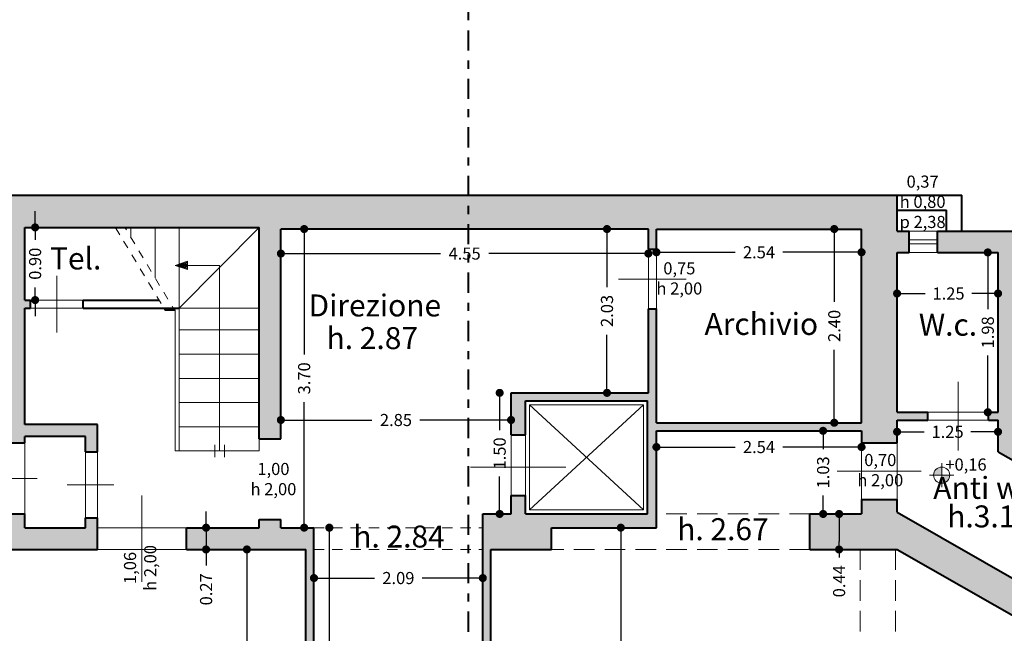
# Model space of a CAD drawing. Extents: x -51 to 343, y 46 to 313.
# Drawn here: x 138 to 150, y 227 to 235 of the extents above; entities that cross this region are included whole.
import ezdxf

# ---------------------------------------------------------------- set-up
doc = ezdxf.new("R2010")
doc.units = 0
doc.linetypes.add('DASH2', pattern=[19.05, 12.7, -6.35])
doc.linetypes.add('TRATTO-PUNTO2', pattern=[0.5, 0.25, -0.125, 0, -0.125])
doc.layers.get('0').update_dxf_attribs({"linetype": 'CONTINUOUS', "lineweight": 40})
doc.layers.get('DEFPOINTS').update_dxf_attribs({"linetype": 'CONTINUOUS'})
for name, color, linetype, lineweight in [('CAMPITURE', 9, 'CONTINUOUS', 15), ('MURI', 7, 'CONTINUOUS', 40), ('PALI', 4, 'CONTINUOUS', 20), ('quote', 6, 'CONTINUOUS', 13), ('SERRAMENTI', 8, 'CONTINUOUS', 13), ('SEZIONE', 7, 'CONTINUOUS', 40), ('testi', 2, 'CONTINUOUS', 15), ('TESTO', 3, 'CONTINUOUS', 15)]:
    doc.layers.add(name, color=color, linetype=linetype, lineweight=lineweight)
doc.styles.add('ROMANS', font='futura_lt_bt_light-webfont.ttf', dxfattribs={"width": 0.8})
doc.styles.get("Standard").update_dxf_attribs({"font": 'arial.ttf'})
doc.dimstyles.new('ISO-25', dxfattribs={"dimtxt": 0.15, "dimasz": 0.1, "dimexe": 1.25, "dimexo": 0.625, "dimgap": 0.1, "dimtad": 0, "dimzin": 0, "dimdsep": 46, "dimtxsty": 'Standard', "dimblk": 'DOT', "dimcen": 2.5, "dimse1": 1, "dimse2": 1, "dimadec": 0, "dimazin": 0, "dimtfac": 1, "dimtdec": 4, "dimtmove": 2, "dimatfit": 3, "dimldrblk": 'DOT', "dimfxl": 1, "dimtolj": 1, "dimtzin": 0, "dimarcsym": 0})

# ---------------------------------------------------------------- blocks, each defined once
blk = doc.blocks.new('_DOT')
at = {"color": 0, "linetype": 'ByBlock', "lineweight": -2}
blk.add_line((-0.5, 0), (-1, 0), dxfattribs=at)
at = {"color": 0, "linetype": 'ByBlock', "const_width": 0.5}
blk.add_lwpolyline([(-0.25, 0, 1), (0.25, 0, 1)], format="xyb", close=True, dxfattribs=at)
blk = doc.blocks.new('*D10')
at = {"layer": 'DEFPOINTS', "color": 0}
for p in [(138.249, 232.431), (138.249, 231.531), (138.376, 231.531)]:
    blk.add_point(p, dxfattribs=at)
at = {"layer": 'quote', "color": 0, "lineweight": -2}
for p, q in [((138.376, 232.531), (138.376, 232.631)), ((138.376, 232.431), (138.376, 232.276)), ((138.376, 231.531), (138.376, 231.687)), ((138.376, 231.431), (138.376, 231.331))]:
    blk.add_line(p, q, dxfattribs=at)
at = {"layer": 'quote', "color": 0, "lineweight": -2, "xscale": 0.1, "yscale": 0.1, "zscale": 0.1}
for p, rotation in [((138.376, 232.431), 270), ((138.376, 231.531), 90)]:
    blk.add_blockref('_DOT', p, dxfattribs=dict(at, rotation=rotation))
at = {"layer": 'quote', "color": 0, "insert": (138.376, 231.981), "char_height": 0.15, "attachment_point": 5, "rotation": 90}
blk.add_mtext('\\A1;0.90', dxfattribs=at)
blk = doc.blocks.new('*D12')
at = {"layer": 'DEFPOINTS', "color": 0}
for p in [(141.419, 232.411), (145.969, 232.411), (145.969, 232.107)]:
    blk.add_point(p, dxfattribs=at)
at = {"layer": 'quote', "color": 0, "lineweight": -2}
for p, q in [((141.519, 232.107), (143.396, 232.107)), ((145.869, 232.107), (143.992, 232.107))]:
    blk.add_line(p, q, dxfattribs=at)
at = {"layer": 'quote', "color": 0, "lineweight": -2, "xscale": 0.1, "yscale": 0.1, "zscale": 0.1, "rotation": 180}
blk.add_blockref('_DOT', (141.419, 232.107), dxfattribs=at)
at = {"layer": 'quote', "color": 0, "lineweight": -2, "xscale": 0.1, "yscale": 0.1, "zscale": 0.1}
blk.add_blockref('_DOT', (145.969, 232.107), dxfattribs=at)
at = {"layer": 'quote', "color": 0, "insert": (143.694, 232.107), "char_height": 0.15, "attachment_point": 5}
blk.add_mtext('\\A1;4.55', dxfattribs=at)
blk = doc.blocks.new('*D13')
at = {"layer": 'DEFPOINTS', "color": 0}
for p in [(146.069, 232.411), (148.609, 232.411), (148.609, 232.123)]:
    blk.add_point(p, dxfattribs=at)
at = {"layer": 'quote', "color": 0, "lineweight": -2}
for p, q in [((146.169, 232.123), (147.043, 232.123)), ((148.509, 232.123), (147.634, 232.123))]:
    blk.add_line(p, q, dxfattribs=at)
at = {"layer": 'quote', "color": 0, "lineweight": -2, "xscale": 0.1, "yscale": 0.1, "zscale": 0.1, "rotation": 180}
blk.add_blockref('_DOT', (146.069, 232.123), dxfattribs=at)
at = {"layer": 'quote', "color": 0, "lineweight": -2, "xscale": 0.1, "yscale": 0.1, "zscale": 0.1}
blk.add_blockref('_DOT', (148.609, 232.123), dxfattribs=at)
at = {"layer": 'quote', "color": 0, "insert": (147.339, 232.123), "char_height": 0.15, "attachment_point": 5}
blk.add_mtext('\\A1;2.54', dxfattribs=at)
blk = doc.blocks.new('*D14')
at = {"layer": 'DEFPOINTS', "color": 0}
for p in [(148.609, 232.411), (148.271, 230.011), (148.609, 230.011)]:
    blk.add_point(p, dxfattribs=at)
at = {"layer": 'quote', "color": 0, "lineweight": -2}
for p, q in [((148.271, 232.311), (148.271, 231.507)), ((148.271, 230.111), (148.271, 230.916))]:
    blk.add_line(p, q, dxfattribs=at)
at = {"layer": 'quote', "color": 0, "lineweight": -2, "xscale": 0.1, "yscale": 0.1, "zscale": 0.1}
for p, rotation in [((148.271, 232.411), 90), ((148.271, 230.011), 270)]:
    blk.add_blockref('_DOT', p, dxfattribs=dict(at, rotation=rotation))
at = {"layer": 'quote', "color": 0, "insert": (148.271, 231.211), "char_height": 0.15, "attachment_point": 5, "rotation": 90}
blk.add_mtext('\\A1;2.40', dxfattribs=at)
blk = doc.blocks.new('*D15')
at = {"layer": 'DEFPOINTS', "color": 0}
for p in [(145.969, 232.411), (145.457, 230.381), (145.969, 230.381)]:
    blk.add_point(p, dxfattribs=at)
at = {"layer": 'quote', "color": 0, "lineweight": -2}
for p, q in [((145.457, 232.311), (145.457, 231.692)), ((145.457, 230.481), (145.457, 231.1))]:
    blk.add_line(p, q, dxfattribs=at)
at = {"layer": 'quote', "color": 0, "lineweight": -2, "xscale": 0.1, "yscale": 0.1, "zscale": 0.1}
for p, rotation in [((145.457, 232.411), 90), ((145.457, 230.381), 270)]:
    blk.add_blockref('_DOT', p, dxfattribs=dict(at, rotation=rotation))
at = {"layer": 'quote', "color": 0, "insert": (145.457, 231.396), "char_height": 0.15, "attachment_point": 5, "rotation": 90}
blk.add_mtext('\\A1;2.03', dxfattribs=at)
blk = doc.blocks.new('*D16')
at = {"layer": 'DEFPOINTS', "color": 0}
for p in [(141.419, 232.411), (141.419, 228.711), (141.707, 228.711)]:
    blk.add_point(p, dxfattribs=at)
at = {"layer": 'quote', "color": 0, "lineweight": -2}
for p, q in [((141.707, 232.311), (141.707, 230.856)), ((141.707, 228.811), (141.707, 230.267))]:
    blk.add_line(p, q, dxfattribs=at)
at = {"layer": 'quote', "color": 0, "lineweight": -2, "xscale": 0.1, "yscale": 0.1, "zscale": 0.1}
for p, rotation in [((141.707, 232.411), 90), ((141.707, 228.711), 270)]:
    blk.add_blockref('_DOT', p, dxfattribs=dict(at, rotation=rotation))
at = {"layer": 'quote', "color": 0, "insert": (141.707, 230.561), "char_height": 0.15, "attachment_point": 5, "rotation": 90}
blk.add_mtext('\\A1;3.70', dxfattribs=at)
blk = doc.blocks.new('*D17')
at = {"layer": 'DEFPOINTS', "color": 0}
for p in [(144.269, 230.045), (141.419, 229.811), (144.269, 229.811)]:
    blk.add_point(p, dxfattribs=at)
at = {"layer": 'quote', "color": 0, "lineweight": -2}
for p, q in [((141.519, 230.045), (142.547, 230.045)), ((144.169, 230.045), (143.14, 230.045))]:
    blk.add_line(p, q, dxfattribs=at)
at = {"layer": 'quote', "color": 0, "lineweight": -2, "xscale": 0.1, "yscale": 0.1, "zscale": 0.1, "rotation": 180}
blk.add_blockref('_DOT', (141.419, 230.045), dxfattribs=at)
at = {"layer": 'quote', "color": 0, "lineweight": -2, "xscale": 0.1, "yscale": 0.1, "zscale": 0.1}
blk.add_blockref('_DOT', (144.269, 230.045), dxfattribs=at)
at = {"layer": 'quote', "color": 0, "insert": (142.844, 230.045), "char_height": 0.15, "attachment_point": 5}
blk.add_mtext('\\A1;2.85', dxfattribs=at)
blk = doc.blocks.new('*D18')
at = {"layer": 'DEFPOINTS', "color": 0}
for p in [(141.829, 228.711), (143.919, 228.711), (143.919, 228.087)]:
    blk.add_point(p, dxfattribs=at)
at = {"layer": 'quote', "color": 0, "lineweight": -2}
for p, q in [((141.929, 228.087), (142.578, 228.087)), ((143.819, 228.087), (143.17, 228.087))]:
    blk.add_line(p, q, dxfattribs=at)
at = {"layer": 'quote', "color": 0, "lineweight": -2, "xscale": 0.1, "yscale": 0.1, "zscale": 0.1, "rotation": 180}
blk.add_blockref('_DOT', (141.829, 228.087), dxfattribs=at)
at = {"layer": 'quote', "color": 0, "lineweight": -2, "xscale": 0.1, "yscale": 0.1, "zscale": 0.1}
blk.add_blockref('_DOT', (143.919, 228.087), dxfattribs=at)
at = {"layer": 'quote', "color": 0, "insert": (142.874, 228.087), "char_height": 0.15, "attachment_point": 5}
blk.add_mtext('\\A1;2.09', dxfattribs=at)
blk = doc.blocks.new('*D20')
at = {"layer": 'DEFPOINTS', "color": 0}
for p in [(144.269, 230.381), (144.128, 228.881), (144.269, 228.881)]:
    blk.add_point(p, dxfattribs=at)
at = {"layer": 'quote', "color": 0, "lineweight": -2}
for p, q in [((144.128, 230.281), (144.128, 229.919)), ((144.128, 228.981), (144.128, 229.344))]:
    blk.add_line(p, q, dxfattribs=at)
at = {"layer": 'quote', "color": 0, "lineweight": -2, "xscale": 0.1, "yscale": 0.1, "zscale": 0.1}
for p, rotation in [((144.128, 230.381), 90), ((144.128, 228.881), 270)]:
    blk.add_blockref('_DOT', p, dxfattribs=dict(at, rotation=rotation))
at = {"layer": 'quote', "color": 0, "insert": (144.128, 229.631), "char_height": 0.15, "attachment_point": 5, "rotation": 90}
blk.add_mtext('\\A1;1.50', dxfattribs=at)
blk = doc.blocks.new('*D21')
at = {"layer": 'DEFPOINTS', "color": 0}
for p in [(141.829, 228.711), (141.829, 224.491), (142.019, 224.491)]:
    blk.add_point(p, dxfattribs=at)
at = {"layer": 'quote', "color": 0, "lineweight": -2}
for p, q in [((142.019, 228.611), (142.019, 226.898)), ((142.019, 224.591), (142.019, 226.304))]:
    blk.add_line(p, q, dxfattribs=at)
at = {"layer": 'quote', "color": 0, "lineweight": -2, "xscale": 0.1, "yscale": 0.1, "zscale": 0.1}
for p, rotation in [((142.019, 228.711), 90), ((142.019, 224.491), 270)]:
    blk.add_blockref('_DOT', p, dxfattribs=dict(at, rotation=rotation))
at = {"layer": 'quote', "color": 0, "insert": (142.019, 226.601), "char_height": 0.15, "attachment_point": 5, "rotation": 90}
blk.add_mtext('\\A1;4.22', dxfattribs=at)
blk = doc.blocks.new('*D32')
at = {"layer": 'DEFPOINTS', "color": 0}
for p in [(147.969, 229.911), (148.133, 229.911), (147.969, 228.881)]:
    blk.add_point(p, dxfattribs=at)
at = {"layer": 'quote', "color": 0, "lineweight": -2}
for p, q in [((148.133, 229.811), (148.133, 229.684)), ((148.133, 228.981), (148.133, 229.109))]:
    blk.add_line(p, q, dxfattribs=at)
at = {"layer": 'quote', "color": 0, "lineweight": -2, "xscale": 0.1, "yscale": 0.1, "zscale": 0.1}
for p, rotation in [((148.133, 229.911), 90), ((148.133, 228.881), 270)]:
    blk.add_blockref('_DOT', p, dxfattribs=dict(at, rotation=rotation))
at = {"layer": 'quote', "color": 0, "insert": (148.133, 229.396), "char_height": 0.15, "attachment_point": 5, "rotation": 90}
blk.add_mtext('\\A1;1.03', dxfattribs=at)
blk = doc.blocks.new('*D33')
at = {"layer": 'DEFPOINTS', "color": 0}
for p in [(146.069, 229.911), (148.609, 229.911), (146.069, 229.71)]:
    blk.add_point(p, dxfattribs=at)
at = {"layer": 'quote', "color": 0, "lineweight": -2}
for p, q in [((146.169, 229.71), (147.043, 229.71)), ((148.509, 229.71), (147.634, 229.71))]:
    blk.add_line(p, q, dxfattribs=at)
at = {"layer": 'quote', "color": 0, "lineweight": -2, "xscale": 0.1, "yscale": 0.1, "zscale": 0.1, "rotation": 180}
blk.add_blockref('_DOT', (146.069, 229.71), dxfattribs=at)
at = {"layer": 'quote', "color": 0, "lineweight": -2, "xscale": 0.1, "yscale": 0.1, "zscale": 0.1}
blk.add_blockref('_DOT', (148.609, 229.71), dxfattribs=at)
at = {"layer": 'quote', "color": 0, "insert": (147.339, 229.71), "char_height": 0.15, "attachment_point": 5}
blk.add_mtext('\\A1;2.54', dxfattribs=at)
blk = doc.blocks.new('*D37')
at = {"layer": 'DEFPOINTS', "color": 0}
for p in [(145.419, 228.711), (145.419, 223.971), (145.628, 223.971)]:
    blk.add_point(p, dxfattribs=at)
at = {"layer": 'quote', "color": 0, "lineweight": -2}
for p, q in [((145.628, 228.611), (145.628, 226.639)), ((145.628, 224.071), (145.628, 226.044))]:
    blk.add_line(p, q, dxfattribs=at)
at = {"layer": 'quote', "color": 0, "lineweight": -2, "xscale": 0.1, "yscale": 0.1, "zscale": 0.1}
for p, rotation in [((145.628, 228.711), 90), ((145.628, 223.971), 270)]:
    blk.add_blockref('_DOT', p, dxfattribs=dict(at, rotation=rotation))
at = {"layer": 'quote', "color": 0, "insert": (145.628, 226.341), "char_height": 0.15, "attachment_point": 5, "rotation": 90}
blk.add_mtext('\\A1;4.74', dxfattribs=at)
blk = doc.blocks.new('*D38')
at = {"layer": 'DEFPOINTS', "color": 0}
for p in [(149.049, 230.041), (150.299, 230.041), (150.299, 229.899)]:
    blk.add_point(p, dxfattribs=at)
at = {"layer": 'quote', "color": 0, "lineweight": -2}
for p, q in [((149.149, 229.899), (149.386, 229.899)), ((150.199, 229.899), (149.962, 229.899))]:
    blk.add_line(p, q, dxfattribs=at)
at = {"layer": 'quote', "color": 0, "lineweight": -2, "xscale": 0.1, "yscale": 0.1, "zscale": 0.1, "rotation": 180}
blk.add_blockref('_DOT', (149.049, 229.899), dxfattribs=at)
at = {"layer": 'quote', "color": 0, "lineweight": -2, "xscale": 0.1, "yscale": 0.1, "zscale": 0.1}
blk.add_blockref('_DOT', (150.299, 229.899), dxfattribs=at)
at = {"layer": 'quote', "color": 0, "insert": (149.674, 229.899), "char_height": 0.15, "attachment_point": 5}
blk.add_mtext('\\A1;1.25', dxfattribs=at)
blk = doc.blocks.new('*D43')
at = {"layer": 'DEFPOINTS', "color": 0}
for p in [(149.049, 232.121), (150.299, 232.121), (150.299, 231.612)]:
    blk.add_point(p, dxfattribs=at)
at = {"layer": 'quote', "color": 0, "lineweight": -2}
for p, q in [((149.149, 231.612), (149.398, 231.612)), ((150.199, 231.612), (149.974, 231.612))]:
    blk.add_line(p, q, dxfattribs=at)
at = {"layer": 'quote', "color": 0, "lineweight": -2, "xscale": 0.1, "yscale": 0.1, "zscale": 0.1, "rotation": 180}
blk.add_blockref('_DOT', (149.049, 231.612), dxfattribs=at)
at = {"layer": 'quote', "color": 0, "lineweight": -2, "xscale": 0.1, "yscale": 0.1, "zscale": 0.1}
blk.add_blockref('_DOT', (150.299, 231.612), dxfattribs=at)
at = {"layer": 'quote', "color": 0, "insert": (149.686, 231.612), "char_height": 0.15, "attachment_point": 5}
blk.add_mtext('\\A1;1.25', dxfattribs=at)
blk = doc.blocks.new('*D44')
at = {"layer": 'DEFPOINTS', "color": 0}
for p in [(150.299, 232.121), (150.172, 230.141), (150.299, 230.141)]:
    blk.add_point(p, dxfattribs=at)
at = {"layer": 'quote', "color": 0, "lineweight": -2}
for p, q in [((150.172, 232.021), (150.172, 231.419)), ((150.172, 230.241), (150.172, 230.844))]:
    blk.add_line(p, q, dxfattribs=at)
at = {"layer": 'quote', "color": 0, "lineweight": -2, "xscale": 0.1, "yscale": 0.1, "zscale": 0.1}
for p, rotation in [((150.172, 232.121), 90), ((150.172, 230.141), 270)]:
    blk.add_blockref('_DOT', p, dxfattribs=dict(at, rotation=rotation))
at = {"layer": 'quote', "color": 0, "insert": (150.172, 231.131), "char_height": 0.15, "attachment_point": 5, "rotation": 90}
blk.add_mtext('\\A1;1.98', dxfattribs=at)
blk = doc.blocks.new('*D60')
at = {"layer": 'DEFPOINTS', "color": 0}
for p in [(140.998, 228.441), (141.729, 228.441), (141.729, 225.341)]:
    blk.add_point(p, dxfattribs=at)
at = {"layer": 'quote', "color": 0, "lineweight": -2}
for p, q in [((140.998, 228.341), (140.998, 227.166)), ((140.998, 225.441), (140.998, 226.577))]:
    blk.add_line(p, q, dxfattribs=at)
at = {"layer": 'quote', "color": 0, "lineweight": -2, "xscale": 0.1, "yscale": 0.1, "zscale": 0.1}
for p, rotation in [((140.998, 228.441), 90), ((140.998, 225.341), 270)]:
    blk.add_blockref('_DOT', p, dxfattribs=dict(at, rotation=rotation))
at = {"layer": 'quote', "color": 0, "insert": (140.998, 226.872), "char_height": 0.15, "attachment_point": 5, "rotation": 90}
blk.add_mtext('\\A1;3.10', dxfattribs=at)
blk = doc.blocks.new('*D62')
at = {"layer": 'DEFPOINTS', "color": 0}
for p in [(140.249, 228.711), (140.249, 228.441), (140.493, 228.441)]:
    blk.add_point(p, dxfattribs=at)
at = {"layer": 'quote', "color": 0, "lineweight": -2}
for p, q in [((140.493, 228.811), (140.493, 228.911)), ((140.493, 228.711), (140.493, 228.441)), ((140.493, 228.341), (140.493, 228.241))]:
    blk.add_line(p, q, dxfattribs=at)
at = {"layer": 'quote', "color": 0, "lineweight": -2, "xscale": 0.1, "yscale": 0.1, "zscale": 0.1}
for p, rotation in [((140.493, 228.711), 270), ((140.493, 228.441), 90)]:
    blk.add_blockref('_DOT', p, dxfattribs=dict(at, rotation=rotation))
at = {"layer": 'quote', "color": 0, "insert": (140.493, 227.947), "char_height": 0.15, "attachment_point": 5, "rotation": 90}
blk.add_mtext('\\A1;0.27', dxfattribs=at)
blk = doc.blocks.new('*D63')
at = {"layer": 'DEFPOINTS', "color": 0}
for p in [(147.969, 228.881), (147.969, 228.441), (148.331, 228.441)]:
    blk.add_point(p, dxfattribs=at)
at = {"layer": 'quote', "color": 0, "lineweight": -2}
for p, q in [((148.331, 228.781), (148.331, 228.541)), ((148.331, 228.441), (148.331, 228.341))]:
    blk.add_line(p, q, dxfattribs=at)
at = {"layer": 'quote', "color": 0, "lineweight": -2, "xscale": 0.1, "yscale": 0.1, "zscale": 0.1}
for p, rotation in [((148.331, 228.881), 90), ((148.331, 228.441), 270)]:
    blk.add_blockref('_DOT', p, dxfattribs=dict(at, rotation=rotation))
at = {"layer": 'quote', "color": 0, "insert": (148.331, 228.047), "char_height": 0.15, "attachment_point": 5, "rotation": 90}
blk.add_mtext('\\A1;0.44', dxfattribs=at)
blk = doc.blocks.new('altim')
at = {"layer": 'quote'}
h = blk.add_hatch(color=256, dxfattribs=at)
h.paths.add_polyline_path([(73.453, 24.704), (73.453, 24.804, 0.414214), (73.353, 24.704)])
h.paths.add_polyline_path([(73.453, 24.604, 0.414214), (73.553, 24.704), (73.453, 24.704)])
for p, q in [((73.453, 24.854), (73.453, 24.554)), ((73.303, 24.704), (73.603, 24.704))]:
    blk.add_line(p, q, dxfattribs=at)
blk.add_circle((73.453, 24.704), 0.1, dxfattribs=at)

msp = doc.modelspace()

# ---------------------------------------------------------------- hatches: boundary and pattern name
at = {"layer": 'CAMPITURE'}
h = msp.add_hatch(color=256, dxfattribs=at)
h.paths.add_polyline_path([(135.666, 234.621), (135.666, 234.871), (130.849, 234.871), (130.849, 233.961), (131.189, 233.961), (131.189, 234.621), (132.989, 234.621), (132.989, 234.021), (133.249, 234.021), (133.249, 234.621), (135.279, 234.621), (135.279, 234.021), (135.549, 234.021), (135.549, 234.621)])
h.paths.add_polyline_path([(137.349, 232.831), (137.349, 234.871), (135.666, 234.871), (135.666, 234.621), (137.099, 234.621), (137.099, 232.411), (137.979, 232.411), (137.979, 229.761), (138.249, 229.761), (138.249, 229.841), (138.999, 229.841), (138.999, 229.651), (139.149, 229.651), (139.149, 229.991), (138.249, 229.991), (138.249, 231.431), (138.319, 231.431), (138.319, 231.531), (138.249, 231.531), (138.249, 232.431), (141.149, 232.431), (141.149, 229.811), (141.419, 229.811), (141.419, 232.411), (143.74, 232.411), (143.74, 232.831)])
h.paths.add_polyline_path([(135.666, 232.411), (135.666, 232.891), (131.189, 232.891), (131.189, 233.461), (130.849, 233.461), (130.849, 229.996), (131.062, 229.996), (131.062, 230.066), (131.086, 230.066), (131.299, 230.111), (131.299, 232.411)])
h.paths.add_polyline_path([(130.349, 233.091), (130.349, 234.111), (130.849, 234.111), (130.849, 234.261), (130.199, 234.261), (130.199, 232.941), (130.849, 232.941), (130.849, 233.091)])
h.paths.add_polyline_path([(133.899, 228.441), (133.799, 228.841), (131.299, 228.841), (131.299, 228.951), (131.086, 228.996), (131.062, 228.996), (131.062, 229.061), (130.849, 229.061), (130.849, 228.841), (130.049, 228.841), (130.049, 228.041), (130.249, 228.041), (130.249, 228.111), (130.299, 228.111), (130.499, 228.141), (130.499, 228.441)])
h.paths.add_polyline_path([(135.666, 228.441), (135.666, 228.841), (134.939, 228.841), (134.839, 228.441)])
h.paths.add_polyline_path([(139.149, 228.441), (139.149, 228.711), (139.149, 228.831), (138.999, 228.831), (138.999, 228.711), (138.249, 228.711), (138.249, 228.881), (137.979, 228.881), (137.979, 228.841), (135.666, 228.841), (135.666, 228.441)])
h.paths.add_polyline_path([(141.829, 227.041), (141.829, 228.711), (141.419, 228.711), (141.419, 228.811), (141.149, 228.811), (141.149, 228.711), (140.249, 228.711), (140.249, 228.441), (141.729, 228.441), (141.729, 227.041)])
h.paths.add_polyline_path([(149.049, 232.383), (149.049, 232.831), (143.74, 232.831), (143.74, 232.411), (145.969, 232.411), (145.969, 232.161), (146.069, 232.161), (146.069, 232.411), (148.609, 232.411), (148.609, 230.011), (146.069, 230.011), (146.069, 231.421), (145.969, 231.421), (145.969, 230.381), (144.269, 230.381), (144.269, 229.861), (144.449, 229.861), (144.449, 230.281), (145.957, 230.281), (145.957, 228.881), (144.449, 228.881), (144.449, 229.111), (144.269, 229.111), (144.269, 228.881), (143.919, 228.881), (143.919, 227.119), (144.019, 227.119), (144.019, 228.441), (144.769, 228.441), (144.769, 228.711), (146.069, 228.711), (146.069, 229.911), (148.609, 229.911), (148.609, 229.761), (149.049, 229.761), (149.049, 230.041), (149.429, 230.041), (149.429, 230.141), (149.049, 230.141), (149.049, 232.121), (149.199, 232.121), (149.199, 232.383)])
h.paths.add_polyline_path([(150.569, 229.807), (150.569, 232.383), (149.549, 232.383), (149.549, 232.121), (150.299, 232.121), (150.299, 230.141), (150.179, 230.141), (150.179, 230.041), (150.299, 230.041), (150.299, 229.65), (151.485, 228.973), (151.418, 228.855), (151.652, 228.721), (151.853, 229.073)])
h.paths.add_polyline_path([(149.109, 233.115), (149.621, 233.115), (149.621, 232.343), (149.109, 232.343)], flags=9)
h.paths.add_polyline_path([(150.855, 227.87), (149.049, 228.902), (149.049, 229.061), (148.609, 229.061), (148.609, 228.881), (147.969, 228.881), (147.969, 228.441), (149.049, 228.441), (150.689, 227.504), (150.689, 225.508), (151.089, 225.508), (151.089, 227.736), (151.156, 227.853), (150.922, 227.987)])
h.paths.add_polyline_path([(149.281, 223.654), (149.17, 223.85), (149.03, 223.971), (147.979, 223.971), (147.879, 223.771), (147.879, 223.721), (147.879, 223.521), (149.049, 223.521)])
h.paths.add_polyline_path([(151.089, 224.687), (151.089, 225.508), (150.689, 225.508), (150.689, 224.919), (150.733, 224.743), (150.844, 224.547)])
h.paths.add_polyline_path([(144.879, 223.521), (144.879, 223.771), (144.779, 223.971), (144.419, 223.971), (144.019, 224.371), (144.019, 225.369), (143.919, 225.369), (143.919, 223.971), (143.74, 223.971), (143.74, 223.521)])
h.paths.add_polyline_path([(143.74, 223.521), (143.74, 223.971), (143.649, 223.971), (143.529, 223.521)])
h.paths.add_polyline_path([(142.229, 223.521), (142.109, 223.971), (141.829, 223.971), (141.829, 224.491), (141.729, 224.491), (141.729, 223.971), (141.079, 223.971), (141.079, 222.771), (140.879, 222.771), (140.779, 222.321), (141.229, 222.321), (141.229, 222.221), (141.529, 222.221), (141.529, 222.321), (141.529, 223.521)])
h.paths.add_polyline_path([(138.979, 222.321), (138.879, 222.771), (137.089, 222.771), (136.989, 222.321)])
h.paths.add_polyline_path([(139.879, 222.546), (139.879, 225.291), (141.829, 225.291), (141.829, 225.341), (139.829, 225.341), (139.829, 222.546)])
h.paths.add_polyline_path([(135.189, 222.321), (135.089, 222.771), (130.499, 222.771), (130.499, 222.911), (130.299, 222.941), (130.299, 222.971), (130.249, 222.971), (130.249, 223.011), (130.049, 223.011), (130.049, 222.321), (130.049, 222.021), (130.349, 222.021), (130.349, 222.321)])
h.paths.add_polyline_path([(130.349, 219.981), (130.349, 220.361), (130.049, 220.361), (130.049, 219.981)])
h.paths.add_polyline_path([(131.816, 217.1, -0.447157), (130.349, 218.321), (130.049, 218.321), (130.049, 218.316, 0.451708), (131.878, 216.806)])
h.paths.add_polyline_path([(134.265, 217.31), (134.203, 217.604), (133.861, 217.531), (133.923, 217.238)])
h.paths.add_polyline_path([(136.643, 217.811), (136.581, 218.105), (136.238, 218.033), (136.3, 217.739)])
h.paths.add_polyline_path([(139.03, 218.315), (138.968, 218.608), (138.636, 218.538), (138.698, 218.244)])
h.paths.add_polyline_path([(141.529, 218.841), (141.529, 219.161), (141.229, 219.161), (141.229, 219.085), (141.023, 219.041), (141.085, 218.748)])
h.paths.add_polyline_path([(130.499, 225.508), (130.499, 227.331), (130.299, 227.361), (130.249, 227.361), (130.249, 227.431), (130.049, 227.431), (130.049, 225.508)])
h.paths.add_polyline_path([(130.499, 224.711), (130.499, 225.508), (130.049, 225.508), (130.049, 224.611), (130.249, 224.611), (130.249, 224.681), (130.299, 224.681)])
h.paths.add_polyline_path([(131.881, 234.67), (132.807, 234.67), (132.807, 234.249), (131.881, 234.249)], flags=24)
h.paths.add_polyline_path([(136.259, 232.411), (136.449, 232.891), (135.666, 232.891), (135.666, 232.411)], flags=16)
h.paths.add_polyline_path([(131.885, 233.281), (132.803, 233.281), (132.803, 232.86), (131.885, 232.86)], flags=24)
h.paths.add_polyline_path([(149.109, 233.115), (149.621, 233.115), (149.621, 232.343), (149.109, 232.343)], flags=8)
h.paths.add_polyline_path([(149.109, 233.115), (149.621, 233.115), (149.621, 232.343), (149.109, 232.343)], flags=24)
h.paths.add_polyline_path([(149.657, 229.378), (150.807, 229.378), (150.807, 228.96), (149.657, 228.96)], flags=24)

# ---------------------------------------------------------------- linework, layer by layer
for p, q in [((137.349, 232.831), (149.049, 232.831)), ((149.049, 232.831), (149.849, 232.831)), ((149.049, 232.383), (149.049, 232.831)), ((149.849, 232.383), (149.849, 232.831)), ((149.049, 232.643), (149.661, 232.643)), ((149.661, 232.383), (149.661, 232.643)), ((138.249, 231.531), (138.249, 232.431)), ((138.249, 232.431), (141.149, 232.431)), ((141.149, 229.811), (141.149, 232.431)), ((145.969, 232.411), (141.419, 232.411)), ((141.419, 229.811), (141.419, 232.411)), ((145.969, 232.161), (145.969, 232.411)), ((146.069, 232.161), (146.069, 232.411)), ((146.069, 232.411), (148.609, 232.411)), ((148.609, 230.011), (148.609, 232.411)), ((149.049, 232.383), (149.199, 232.383)), ((149.199, 232.121), (149.199, 232.383)), ((149.549, 232.121), (149.549, 232.383)), ((149.549, 232.383), (150.569, 232.383)), ((145.969, 232.161), (146.069, 232.161)), ((149.049, 232.121), (149.199, 232.121)), ((149.049, 230.141), (149.049, 232.121)), ((149.549, 232.121), (150.299, 232.121)), ((150.299, 230.141), (150.299, 232.121)), ((138.249, 231.531), (138.319, 231.531)), ((138.319, 231.431), (138.319, 231.531)), ((138.969, 231.531), (139.91, 231.531)), ((138.969, 231.431), (138.969, 231.531)), ((138.249, 231.431), (138.319, 231.431)), ((138.249, 229.991), (138.249, 231.431)), ((145.969, 231.421), (146.069, 231.421)), ((145.969, 230.381), (145.969, 231.421)), ((146.069, 230.011), (146.069, 231.421)), ((144.269, 229.861), (144.269, 230.381)), ((144.269, 230.381), (145.969, 230.381)), ((144.449, 229.861), (144.449, 230.281)), ((144.449, 230.281), (145.957, 230.281)), ((145.957, 228.881), (145.957, 230.281)), ((149.049, 230.141), (149.429, 230.141)), ((149.429, 230.041), (149.429, 230.141)), ((150.179, 230.141), (150.299, 230.141)), ((150.179, 230.041), (150.179, 230.141)), ((139.149, 229.991), (138.249, 229.991)), ((139.149, 229.651), (139.149, 229.991)), ((146.069, 230.011), (148.609, 230.011)), ((149.049, 230.041), (149.429, 230.041)), ((149.049, 229.761), (149.049, 230.041)), ((150.179, 230.041), (150.299, 230.041)), ((150.299, 229.65), (150.299, 230.041)), ((138.249, 229.761), (138.249, 229.841)), ((138.999, 229.841), (138.249, 229.841)), ((138.999, 229.651), (138.999, 229.841)), ((141.149, 229.811), (141.419, 229.811)), ((144.269, 229.861), (144.449, 229.861)), ((146.069, 229.911), (148.609, 229.911)), ((146.069, 228.711), (146.069, 229.911)), ((148.609, 229.911), (148.609, 229.761)), ((137.979, 229.761), (138.249, 229.761)), ((148.609, 229.761), (149.049, 229.761)), ((138.999, 229.651), (139.149, 229.651)), ((150.299, 229.65), (151.485, 228.973)), ((144.269, 228.881), (144.269, 229.111)), ((144.269, 229.111), (144.449, 229.111)), ((144.449, 228.881), (144.449, 229.111)), ((148.609, 229.061), (149.049, 229.061)), ((148.609, 229.061), (148.609, 228.881)), ((149.049, 228.902), (149.049, 229.061)), ((137.979, 228.881), (138.249, 228.881)), ((138.249, 228.711), (138.249, 228.881)), ((143.919, 227.119), (143.919, 228.881)), ((143.919, 228.881), (144.269, 228.881)), ((144.449, 228.881), (145.957, 228.881)), ((147.969, 228.441), (147.969, 228.881)), ((147.969, 228.881), (148.609, 228.881)), ((149.049, 228.902), (150.855, 227.87)), ((138.999, 228.711), (138.999, 228.831)), ((138.999, 228.831), (139.149, 228.831)), ((139.149, 228.711), (139.149, 228.831)), ((141.149, 228.811), (141.419, 228.811)), ((141.149, 228.711), (141.149, 228.811)), ((141.419, 228.711), (141.419, 228.811)), ((138.249, 228.711), (138.999, 228.711)), ((139.149, 228.441), (139.149, 228.711)), ((140.249, 228.711), (141.149, 228.711)), ((140.249, 228.441), (140.249, 228.711)), ((141.419, 228.711), (141.829, 228.711)), ((141.829, 227.041), (141.829, 228.711)), ((144.769, 228.441), (144.769, 228.711)), ((144.769, 228.711), (146.069, 228.711)), ((134.839, 228.441), (139.149, 228.441)), ((140.249, 228.441), (141.729, 228.441)), ((141.729, 227.041), (141.729, 228.441)), ((144.019, 227.119), (144.019, 228.441)), ((144.019, 228.441), (144.769, 228.441)), ((147.969, 228.441), (149.049, 228.441)), ((149.049, 228.441), (150.689, 227.504))]:
    msp.add_line(p, q)
at = {"layer": 'MURI', "ltscale": 0.02}
for p, q in [((138.969, 231.431), (140.161, 231.431)), ((139.982, 231.411), (140.111, 231.411))]:
    msp.add_line(p, q, dxfattribs=at)
at = {"layer": 'PALI', "ltscale": 0.5}
for p, q in [((139.369, 232.433), (139.424, 232.341)), ((139.487, 232.431), (139.507, 232.399)), ((139.561, 232.308), (139.561, 232.431)), ((139.861, 231.808), (139.861, 232.431)), ((140.161, 231.431), (141.149, 232.431)), ((140.161, 231.431), (140.161, 232.431)), ((139.472, 232.261), (139.524, 232.176)), ((139.558, 232.313), (139.61, 232.227)), ((139.661, 232.141), (139.712, 232.056)), ((139.575, 232.09), (139.627, 232.004)), ((139.678, 231.918), (139.73, 231.833)), ((139.764, 231.97), (139.815, 231.884)), ((139.867, 231.798), (139.918, 231.713)), ((139.781, 231.747), (139.832, 231.661)), ((139.884, 231.575), (139.935, 231.49)), ((139.97, 231.627), (140.021, 231.541)), ((139.97, 231.431), (139.982, 231.411)), ((140.073, 231.455), (140.099, 231.411)), ((140.111, 229.661), (140.111, 231.411)), ((140.161, 231.431), (141.149, 231.431)), ((140.161, 231.431), (140.161, 229.661)), ((140.161, 231.161), (141.149, 231.161)), ((140.161, 230.861), (141.149, 230.861)), ((140.161, 230.561), (141.149, 230.561)), ((140.161, 230.261), (141.149, 230.261)), ((140.161, 229.961), (141.149, 229.961)), ((141.149, 229.811), (141.149, 229.661)), ((140.161, 229.661), (140.111, 229.661)), ((140.161, 229.661), (141.149, 229.661))]:
    msp.add_line(p, q, dxfattribs=at)
at = {"layer": 'PALI', "linetype": 'DASH2', "ltscale": 0.02}
for p, q in [((147.969, 228.881), (146.069, 228.881)), ((147.969, 228.441), (144.769, 228.441)), ((148.59, 228.441), (148.59, 223.971)), ((149.03, 228.441), (149.03, 223.971))]:
    msp.add_line(p, q, dxfattribs=at)
at = {"layer": 'PALI', "linetype": 'DASH2', "ltscale": 0.01}
for p, q in [((141.829, 228.711), (143.919, 228.711)), ((141.829, 228.441), (143.919, 228.441))]:
    msp.add_line(p, q, dxfattribs=at)
at = {"layer": 'SERRAMENTI', "ltscale": 0.02}
for p, q in [((149.199, 232.383), (149.549, 232.383)), ((149.199, 232.277), (149.549, 232.277)), ((145.969, 232.161), (145.969, 231.421)), ((146.069, 232.161), (146.069, 231.421)), ((149.199, 232.227), (149.549, 232.227)), ((140.261, 232.011), (140.111, 231.961)), ((140.261, 232.011), (140.261, 231.911)), ((149.199, 232.121), (149.549, 232.121)), ((140.261, 232.001), (140.111, 231.961)), ((140.261, 231.991), (140.111, 231.961)), ((140.261, 231.981), (140.111, 231.961)), ((140.261, 231.971), (140.111, 231.961)), ((140.111, 231.961), (140.661, 231.961)), ((140.111, 231.961), (140.261, 231.951)), ((140.111, 231.961), (140.261, 231.941)), ((140.111, 231.961), (140.261, 231.931)), ((140.111, 231.961), (140.261, 231.921)), ((140.111, 231.961), (140.261, 231.911)), ((140.661, 229.661), (140.661, 231.961)), ((138.644, 231.131), (138.644, 231.831)), ((145.599, 231.791), (146.439, 231.791)), ((138.969, 231.531), (138.319, 231.531)), ((138.319, 231.431), (138.969, 231.431)), ((149.804, 229.666), (149.804, 230.516)), ((144.499, 228.931), (145.907, 230.231)), ((144.499, 230.231), (145.907, 228.931)), ((144.499, 230.231), (145.907, 230.231)), ((144.499, 228.931), (144.499, 230.231)), ((145.907, 228.931), (145.907, 230.231)), ((150.179, 230.141), (149.429, 230.141)), ((149.429, 230.041), (150.179, 230.041)), ((144.269, 229.861), (144.269, 229.111)), ((144.449, 229.861), (144.449, 229.111)), ((138.249, 229.761), (138.249, 228.881)), ((140.601, 229.736), (140.601, 229.586)), ((140.721, 229.736), (140.721, 229.586)), ((148.609, 229.761), (148.609, 229.061)), ((149.049, 229.761), (149.049, 229.061)), ((143.769, 229.461), (144.949, 229.461)), ((148.309, 229.411), (149.349, 229.411)), ((137.826, 229.321), (138.401, 229.321)), ((138.774, 229.241), (139.349, 229.241)), ((139.699, 228.041), (139.699, 229.111)), ((144.499, 228.931), (145.907, 228.931)), ((140.249, 228.711), (139.149, 228.711)), ((139.149, 228.441), (140.249, 228.441))]:
    msp.add_line(p, q, dxfattribs=at)
at = {"layer": 'SERRAMENTI'}
for p, q in [((138.999, 229.651), (138.999, 228.831)), ((139.149, 229.651), (139.149, 228.831))]:
    msp.add_line(p, q, dxfattribs=at)
at = {"layer": 'SEZIONE', "color": 5, "linetype": 'TRATTO-PUNTO2'}
msp.add_line((143.74, 235.472), (143.74, 218.341), dxfattribs=at)

# ---------------------------------------------------------------- block references
at = {"layer": 'quote'}
msp.add_blockref('altim', (76.148, 204.658), dxfattribs=at)

# ---------------------------------------------------------------- texts
at = {"layer": 'quote', "ltscale": 0.5, "insert": (149.902, 229.474), "char_height": 0.15, "attachment_point": 5, "style": 'ROMANS'}
msp.add_mtext('{+0,16}', dxfattribs=at)
at = {"layer": 'testi', "ltscale": 0.5, "char_height": 0.15, "attachment_point": 5, "style": 'ROMANS'}
for s, insert in [('{0,37\\Ph 0,80\\Pp 2,38}', (149.365, 232.729)), ('{0,75\\Ph 2,00}', (146.353, 231.78)), ('{0,70\\Ph 2,00}', (148.841, 229.405)), ('{1,00\\Ph 2,00}', (141.327, 229.294))]:
    msp.add_mtext(s, dxfattribs=dict(at, insert=insert))
at = {"layer": 'testi', "ltscale": 0.5, "insert": (139.696, 228.212), "char_height": 0.15, "attachment_point": 5, "rotation": 90, "style": 'ROMANS'}
msp.add_mtext('{1,06\\Ph 2,00}', dxfattribs=at)
at = {"layer": 'TESTO', "ltscale": 0.5, "char_height": 0.272, "attachment_point": 5, "style": 'ROMANS'}
for s, insert in [('Tel.', (138.878, 232.011)), ('Direzione', (142.582, 231.429)), ('Archivio', (147.368, 231.2)), ('W.c.', (149.679, 231.19)), ('{h. 2.87}', (142.551, 231.024)), ('Anti w.c.', (150.232, 229.169)), ('h.3.18', (150.195, 228.815)), ('{h. 2.67}', (146.893, 228.657)), ('{h. 2.84}', (142.882, 228.566))]:
    msp.add_mtext(s, dxfattribs=dict(at, insert=insert))

# ---------------------------------------------------------------- dimensions: what is measured, and where the dimension line sits
at = {"layer": 'quote'}
for base, p1, p2, picture, middle in [((138.376, 231.531), (138.249, 232.431), (138.249, 231.531), '*D10', (138.376, 231.981)), ((141.707, 228.711), (141.419, 232.411), (141.419, 228.711), '*D16', (141.707, 230.561)), ((145.457, 230.381), (145.969, 232.411), (145.969, 230.381), '*D15', (145.457, 231.396)), ((148.271, 230.011), (148.609, 232.411), (148.609, 230.011), '*D14', (148.271, 231.211)), ((144.128, 228.881), (144.269, 230.381), (144.269, 228.881), '*D20', (144.128, 229.631)), ((148.133, 229.911), (147.969, 228.881), (147.969, 229.911), '*D32', (148.133, 229.396)), ((142.019, 224.491), (141.829, 228.711), (141.829, 224.491), '*D21', (142.019, 226.601)), ((145.628, 223.971), (145.419, 228.711), (145.419, 223.971), '*D37', (145.628, 226.341))]:
    dim = msp.add_linear_dim(base=base, p1=p1, p2=p2, angle=90, dimstyle='ISO-25', override={"dimtxt": 0.15, "dimasz": 0.1, "dimgap": 0.1, "dimtad": 0, "dimblk": 'DOT', "dimse1": 1, "dimse2": 1, "dimtmove": 0}, dxfattribs=at)
    dim.commit()
    dim.dimension.update_dxf_attribs({"geometry": picture, "text_midpoint": middle})
for base, p1, p2, picture, middle in [((145.969, 232.107), (141.419, 232.411), (145.969, 232.411), '*D12', (143.694, 232.107)), ((148.609, 232.123), (146.069, 232.411), (148.609, 232.411), '*D13', (147.339, 232.123)), ((144.269, 230.045), (141.419, 229.811), (144.269, 229.811), '*D17', (142.844, 230.045)), ((150.299, 229.899), (149.049, 230.041), (150.299, 230.041), '*D38', (149.674, 229.899)), ((146.069, 229.71), (148.609, 229.911), (146.069, 229.911), '*D33', (147.339, 229.71)), ((143.919, 228.087), (141.829, 228.711), (143.919, 228.711), '*D18', (142.874, 228.087))]:
    dim = msp.add_linear_dim(base=base, p1=p1, p2=p2, dimstyle='ISO-25', override={"dimtxt": 0.15, "dimasz": 0.1, "dimgap": 0.1, "dimtad": 0, "dimblk": 'DOT', "dimse1": 1, "dimse2": 1, "dimtmove": 0}, dxfattribs=at)
    dim.commit()
    dim.dimension.update_dxf_attribs({"geometry": picture, "text_midpoint": middle})
for p1, p2, distance, picture, middle in [((150.299, 232.121), (150.299, 230.141), -0.127, '*D44', (150.172, 231.131)), ((140.249, 228.711), (140.249, 228.441), 0.245, '*D62', (140.493, 227.947)), ((147.969, 228.881), (147.969, 228.441), 0.362, '*D63', (148.331, 228.047))]:
    dim = msp.add_aligned_dim(p1=p1, p2=p2, distance=distance, dimstyle='ISO-25', override={"dimtxt": 0.15, "dimasz": 0.1, "dimgap": 0.1, "dimtad": 0, "dimblk": 'DOT', "dimse1": 1, "dimse2": 1, "dimtmove": 0}, dxfattribs=at)
    dim.commit()
    dim.dimension.update_dxf_attribs({"geometry": picture, "text_midpoint": middle})
for base, p1, p2, angle, picture, middle in [((150.299, 231.612), (149.049, 232.121), (150.299, 232.121), 0, '*D43', (149.686, 231.612)), ((140.998, 228.441), (141.729, 225.341), (141.729, 228.441), 90, '*D60', (140.998, 226.872))]:
    dim = msp.add_linear_dim(base=base, p1=p1, p2=p2, angle=angle, dimstyle='ISO-25', override={"dimtxt": 0.15, "dimasz": 0.1, "dimgap": 0.1, "dimtad": 0, "dimblk": 'DOT', "dimse1": 1, "dimse2": 1, "dimtmove": 0}, dxfattribs=at)
    dim.commit()
    dim.dimension.update_dxf_attribs({"geometry": picture, "text_midpoint": middle, "dimtype": 161})

doc.saveas('drawing.dxf')
